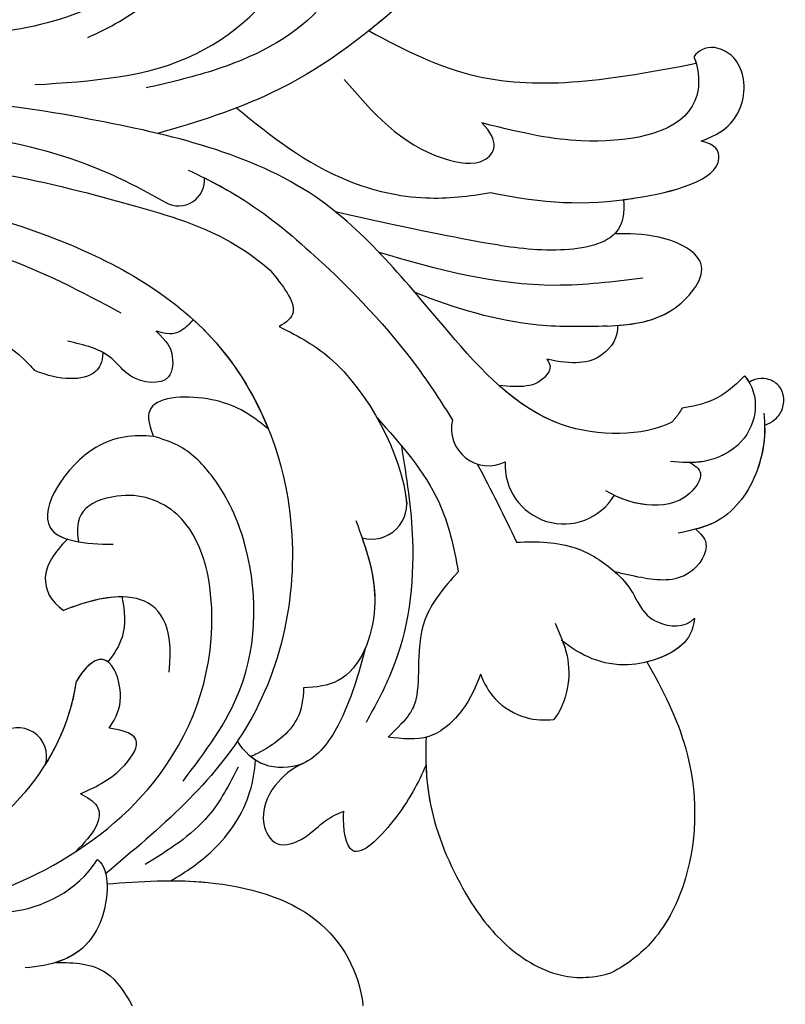
# Model space of a CAD drawing. Units: millimetres. Extents: x 16062 to 22362, y 13298 to 16268.
# Drawn here: x 21968 to 21973, y 15100 to 15106 of the extents above; entities that cross this region are included whole.
import ezdxf

# ---------------------------------------------------------------- set-up
doc = ezdxf.new("R2010")
doc.units = ezdxf.units.MM
doc.layers.add('H-08.木作(細線)', color=8, linetype='Continuous')

# ---------------------------------------------------------------- blocks, each defined once
blk = doc.blocks.new('SE-21009-1.6-d')
at = {"layer": 'H-08.木作(細線)'}
for centre, radius, start, end in [((1758.81, 1865.228), 3.404, 266.6538, 59.2373), ((1758.81, 1865.228), 3.404, 266.6538, 59.2373), ((1756.676, 1860.869), 2.161, 256.9953, 26.4064), ((1756.676, 1860.869), 2.161, 256.9953, 26.4064), ((1761.044, 1854.062), 2.054, 344.6135, 104.4035), ((1761.044, 1854.062), 2.054, 344.6135, 104.4035), ((1742.229, 1842.863), 1.502, 330.4289, 94.754), ((1742.229, 1842.863), 1.502, 330.4289, 94.754), ((1775.713, 1833.536), 1.662, 72.9226, 221.3771), ((1775.713, 1833.536), 1.662, 72.9226, 221.3771), ((1775.713, 1833.536), 1.662, 72.9226, 221.3771)]:
    blk.add_arc(centre, radius, start, end, dxfattribs=at)
for points, knots in [([(1756.483, 1876.889), (1756.468, 1876.926), (1756.453, 1876.963), (1756.438, 1876.999), (1756.431, 1877.013), (1756.425, 1877.028), (1756.418, 1877.042), (1756.368, 1877.152), (1756.31, 1877.257), (1756.244, 1877.353), (1756.1, 1877.561), (1755.51, 1878.104), (1754.238, 1878.04), (1753.727, 1877.043), (1753.747, 1876.556), (1753.826, 1876.321), (1753.854, 1876.239), (1753.891, 1876.156), (1753.935, 1876.071), (1753.949, 1876.044), (1753.964, 1876.017), (1753.98, 1875.989)], [-0.196785, -0.196785, -0.196785, -0.196785, -0.128405, -0.128405, -0.128405, -0.10082, -0.10082, -0.10082, 0.111466, 0.111466, 0.111466, 0.568651, 1.5629, 2.081474, 2.526927, 2.526927, 2.526927, 2.68292, 2.68292, 2.68292, 2.733217, 2.733217, 2.733217, 2.733217]), ([(1756.483, 1876.889), (1756.468, 1876.926), (1756.453, 1876.963), (1756.438, 1876.999), (1756.431, 1877.013), (1756.425, 1877.028), (1756.418, 1877.042), (1756.368, 1877.152), (1756.31, 1877.257), (1756.244, 1877.353), (1756.1, 1877.561), (1755.51, 1878.104), (1754.238, 1878.04), (1753.727, 1877.043), (1753.747, 1876.556), (1753.826, 1876.321), (1753.854, 1876.239), (1753.891, 1876.156), (1753.935, 1876.071), (1753.949, 1876.044), (1753.964, 1876.017), (1753.98, 1875.989)], [-0.196785, -0.196785, -0.196785, -0.196785, -0.128405, -0.128405, -0.128405, -0.10082, -0.10082, -0.10082, 0.111466, 0.111466, 0.111466, 0.568651, 1.5629, 2.081474, 2.526927, 2.526927, 2.526927, 2.68292, 2.68292, 2.68292, 2.733217, 2.733217, 2.733217, 2.733217]), ([(1756.483, 1876.889), (1756.468, 1876.926), (1756.453, 1876.963), (1756.438, 1876.999), (1756.431, 1877.013), (1756.425, 1877.028), (1756.418, 1877.042), (1756.368, 1877.152), (1756.31, 1877.257), (1756.244, 1877.353), (1756.1, 1877.561), (1755.51, 1878.104), (1754.238, 1878.04), (1753.727, 1877.043), (1753.747, 1876.556), (1753.826, 1876.321), (1753.854, 1876.239), (1753.891, 1876.156), (1753.935, 1876.071), (1753.949, 1876.044), (1753.964, 1876.017), (1753.98, 1875.989)], [-0.196785, -0.196785, -0.196785, -0.196785, -0.128405, -0.128405, -0.128405, -0.10082, -0.10082, -0.10082, 0.111466, 0.111466, 0.111466, 0.568651, 1.5629, 2.081474, 2.526927, 2.526927, 2.526927, 2.68292, 2.68292, 2.68292, 2.733217, 2.733217, 2.733217, 2.733217]), ([(1753.606, 1875.718), (1754.728, 1876.685), (1757.358, 1876.36), (1758.575, 1873.874), (1758.645, 1872.807), (1758.645, 1872.535)], [1.352245, 1.352245, 1.352245, 1.352245, 3.887952, 5.370919, 5.880373, 5.880373, 5.880373, 5.880373]), ([(1753.606, 1875.718), (1754.728, 1876.685), (1757.358, 1876.36), (1758.764, 1873.488), (1758.636, 1872.059), (1758.579, 1871.417)], [1.352245, 1.352245, 1.352245, 1.352245, 3.887952, 5.370919, 6.581751, 6.581751, 6.581751, 6.581751]), ([(1755.782, 1876.844), (1756.994, 1876.972), (1759.463, 1876.636), (1762.154, 1874.681), (1762.579, 1872.691), (1762.754, 1871.876)], [0.468898, 0.468898, 0.468898, 0.468898, 2.267777, 4.477996, 6.009814, 6.009814, 6.009814, 6.009814]), ([(1756.483, 1876.889), (1757.326, 1876.922), (1759.595, 1876.54), (1761.842, 1874.907), (1762.392, 1873.355), (1762.517, 1872.893)], [0.739974, 0.739974, 0.739974, 0.739974, 2.267777, 4.477996, 5.367203, 5.367203, 5.367203, 5.367203]), ([(1756.483, 1876.889), (1757.326, 1876.922), (1759.595, 1876.54), (1761.842, 1874.907), (1762.392, 1873.355), (1762.517, 1872.893)], [0.739974, 0.739974, 0.739974, 0.739974, 2.267777, 4.477996, 5.367203, 5.367203, 5.367203, 5.367203]), ([(1739.98, 1873.213), (1739.592, 1874.154), (1738.69, 1875.469), (1736.757, 1875.942), (1734.881, 1875.136), (1734.21, 1873.504), (1735.03, 1872.725), (1735.125, 1872.8)], [0.602539, 0.602539, 0.602539, 0.602539, 1.543576, 3.528583, 4.3051, 5.432876, 6.501957, 6.501957, 6.501957, 6.501957]), ([(1739.98, 1873.213), (1739.592, 1874.154), (1738.69, 1875.469), (1736.757, 1875.942), (1734.881, 1875.136), (1734.21, 1873.504), (1735.03, 1872.725), (1735.125, 1872.8)], [0.602539, 0.602539, 0.602539, 0.602539, 1.543576, 3.528583, 4.3051, 5.432876, 6.501957, 6.501957, 6.501957, 6.501957]), ([(1739.98, 1873.213), (1739.592, 1874.154), (1738.69, 1875.469), (1736.757, 1875.942), (1734.881, 1875.136), (1734.21, 1873.504), (1735.03, 1872.725), (1735.125, 1872.8)], [0.602539, 0.602539, 0.602539, 0.602539, 1.543576, 3.528583, 4.3051, 5.432876, 6.501957, 6.501957, 6.501957, 6.501957]), ([(1753.606, 1875.718), (1753.678, 1875.78), (1753.754, 1875.838), (1753.935, 1875.959), (1753.949, 1875.969), (1753.964, 1875.979), (1753.98, 1875.989)], [1.3522455, 1.3522455, 1.3522455, 1.3522455, 1.5168909, 1.5168909, 1.5168909, 1.5299263, 1.5299263, 1.5299263, 1.5299263]), ([(1753.606, 1875.718), (1754.291, 1875.069), (1755.143, 1873.973), (1755.392, 1872.649), (1755.479, 1872.105)], [0, 0, 0, 0, 1.288242, 2.550098, 2.550098, 2.550098, 2.550098]), ([(1753.606, 1875.718), (1754.291, 1875.069), (1755.143, 1873.973), (1755.392, 1872.649), (1755.479, 1872.105)], [0, 0, 0, 0, 1.288242, 2.550098, 2.550098, 2.550098, 2.550098]), ([(1753.606, 1875.718), (1754.291, 1875.069), (1755.143, 1873.973), (1755.392, 1872.649), (1755.479, 1872.105)], [0, 0, 0, 0, 1.288242, 2.550098, 2.550098, 2.550098, 2.550098]), ([(1742.951, 1860.973), (1743.593, 1864.088), (1743.845, 1868.014), (1742.066, 1874.933), (1740.125, 1874.056), (1739.98, 1873.213)], [0.840675, 0.840675, 0.840675, 0.840675, 5.390649, 8.690247, 9.687338, 9.687338, 9.687338, 9.687338]), ([(1742.951, 1860.973), (1743.593, 1864.088), (1743.845, 1868.014), (1742.066, 1874.933), (1740.125, 1874.056), (1739.98, 1873.213)], [0.840675, 0.840675, 0.840675, 0.840675, 5.390649, 8.690247, 9.687338, 9.687338, 9.687338, 9.687338]), ([(1743.367, 1868.699), (1743.338, 1868.923), (1743, 1871.299), (1742.066, 1874.933), (1740.125, 1874.056), (1739.98, 1873.213)], [5.04077, 5.04077, 5.04077, 5.04077, 5.390649, 8.690247, 9.687338, 9.687338, 9.687338, 9.687338]), ([(1750.679, 1868.339), (1750.592, 1869.395), (1750.318, 1871.489), (1746.985, 1874.265), (1745.341, 1870.929), (1745.344, 1868.961), (1745.356, 1868.179)], [0.844078, 0.844078, 0.844078, 0.844078, 2.853116, 4.700504, 6.551232, 8.029405, 8.029405, 8.029405, 8.029405]), ([(1750.724, 1867.756), (1750.626, 1868.988), (1750.536, 1871.308), (1746.985, 1874.265), (1745.341, 1870.929), (1745.344, 1868.961), (1745.356, 1868.179)], [0.471818, 0.471818, 0.471818, 0.471818, 2.853116, 4.700504, 6.551232, 8.029405, 8.029405, 8.029405, 8.029405]), ([(1750.679, 1868.339), (1750.592, 1869.395), (1750.318, 1871.489), (1746.985, 1874.265), (1745.341, 1870.929), (1745.344, 1868.961), (1745.356, 1868.179)], [0.844078, 0.844078, 0.844078, 0.844078, 2.853116, 4.700504, 6.551232, 8.029405, 8.029405, 8.029405, 8.029405]), ([(1762.517, 1872.893), (1762.763, 1873.182), (1763.51, 1873.864), (1765.692, 1872.404), (1765.45, 1870.114), (1765.117, 1868.693), (1764.992, 1868.19)], [0.279878, 0.279878, 0.279878, 0.279878, 0.931426, 2.155511, 3.913588, 4.895897, 4.895897, 4.895897, 4.895897]), ([(1762.517, 1872.893), (1762.763, 1873.182), (1763.51, 1873.864), (1765.692, 1872.404), (1765.45, 1870.114), (1765.117, 1868.693), (1764.992, 1868.19)], [0.279878, 0.279878, 0.279878, 0.279878, 0.931426, 2.155511, 3.913588, 4.895897, 4.895897, 4.895897, 4.895897]), ([(1762.517, 1872.893), (1762.763, 1873.182), (1763.51, 1873.864), (1765.692, 1872.404), (1765.45, 1870.114), (1765.117, 1868.693), (1764.992, 1868.19)], [0.279878, 0.279878, 0.279878, 0.279878, 0.931426, 2.155511, 3.913588, 4.895897, 4.895897, 4.895897, 4.895897]), ([(1733.55, 1853.92), (1734.705, 1855.954), (1737.4, 1861.594), (1736.419, 1867.947), (1735.445, 1872.909)], [2.205318, 2.205318, 2.205318, 2.205318, 6.500892, 13.931771, 13.931771, 13.931771, 13.931771]), ([(1733.55, 1853.92), (1734.705, 1855.954), (1737.4, 1861.594), (1736.419, 1867.947), (1735.445, 1872.909)], [2.205318, 2.205318, 2.205318, 2.205318, 6.500892, 13.931771, 13.931771, 13.931771, 13.931771]), ([(1733.55, 1853.92), (1734.705, 1855.954), (1737.4, 1861.594), (1736.419, 1867.947), (1735.445, 1872.909)], [2.205318, 2.205318, 2.205318, 2.205318, 6.500892, 13.931771, 13.931771, 13.931771, 13.931771]), ([(1735.125, 1872.8), (1736.116, 1873.185), (1739.472, 1873.028), (1740.324, 1866.803), (1739.576, 1863.109), (1738.914, 1860.464)], [0.718485, 0.718485, 0.718485, 0.718485, 2.586691, 6.71329, 9.441157, 9.441157, 9.441157, 9.441157]), ([(1735.125, 1872.8), (1736.116, 1873.185), (1739.472, 1873.028), (1740.324, 1866.803), (1739.576, 1863.109), (1738.914, 1860.464)], [0.718485, 0.718485, 0.718485, 0.718485, 2.586691, 6.71329, 9.441157, 9.441157, 9.441157, 9.441157]), ([(1758.645, 1872.535), (1758.812, 1872.864), (1759.27, 1873.45), (1761.031, 1872.297), (1761.268, 1870.173), (1760.85, 1868.769), (1760.551, 1868.152)], [0.416525, 0.416525, 0.416525, 0.416525, 1.033015, 1.875318, 3.503391, 4.794751, 4.794751, 4.794751, 4.794751]), ([(1758.645, 1872.535), (1758.812, 1872.864), (1759.27, 1873.45), (1761.031, 1872.297), (1761.289, 1869.979), (1760.743, 1868.442), (1760.288, 1867.661)], [0.416525, 0.416525, 0.416525, 0.416525, 1.033015, 1.875318, 3.503391, 5.137782, 5.137782, 5.137782, 5.137782]), ([(1766.804, 1869.556), (1767.393, 1869.872), (1768.104, 1870.615), (1768.298, 1872.254), (1767.688, 1872.827)], [0, 0, 0, 0, 1.109889, 2.471023, 2.471023, 2.471023, 2.471023]), ([(1766.804, 1869.556), (1767.393, 1869.872), (1768.104, 1870.615), (1768.298, 1872.254), (1767.688, 1872.827)], [0, 0, 0, 0, 1.109889, 2.471023, 2.471023, 2.471023, 2.471023]), ([(1766.804, 1869.556), (1767.393, 1869.872), (1768.104, 1870.615), (1768.298, 1872.254), (1767.688, 1872.827)], [0, 0, 0, 0, 1.109889, 2.471023, 2.471023, 2.471023, 2.471023]), ([(1767.688, 1872.827), (1768.434, 1872.725), (1769.59, 1872.137), (1770.934, 1868.536), (1769.87, 1866.172), (1768.96, 1865.083)], [0.260872, 0.260872, 0.260872, 0.260872, 1.535147, 3.646105, 6.320908, 6.320908, 6.320908, 6.320908]), ([(1767.688, 1872.827), (1768.434, 1872.725), (1769.59, 1872.137), (1770.934, 1868.536), (1769.87, 1866.172), (1768.96, 1865.083)], [0.260872, 0.260872, 0.260872, 0.260872, 1.535147, 3.646105, 6.320908, 6.320908, 6.320908, 6.320908]), ([(1767.688, 1872.827), (1768.434, 1872.725), (1769.365, 1872.251), (1770.033, 1870.854), (1770.231, 1870.058)], [0.260872, 0.260872, 0.260872, 0.260872, 1.535147, 2.987775, 2.987775, 2.987775, 2.987775]), ([(1770.231, 1870.058), (1771.852, 1870.978), (1775.742, 1872.954), (1781.802, 1873.039), (1786.395, 1870.795), (1787.843, 1868.872), (1788.285, 1868.012)], [1.070388, 1.070388, 1.070388, 1.070388, 4.533531, 9.232231, 11.804355, 13.757915, 13.757915, 13.757915, 13.757915]), ([(1770.231, 1870.058), (1771.852, 1870.978), (1775.742, 1872.954), (1781.802, 1873.039), (1786.395, 1870.795), (1787.843, 1868.872), (1788.285, 1868.012)], [1.070388, 1.070388, 1.070388, 1.070388, 4.533531, 9.232231, 11.804355, 13.757915, 13.757915, 13.757915, 13.757915]), ([(1770.231, 1870.058), (1771.852, 1870.978), (1775.742, 1872.954), (1781.802, 1873.039), (1786.395, 1870.795), (1787.843, 1868.872), (1788.285, 1868.012)], [1.070388, 1.070388, 1.070388, 1.070388, 4.533531, 9.232231, 11.804355, 13.757915, 13.757915, 13.757915, 13.757915]), ([(1756.301, 1871.509), (1757.136, 1869.811), (1757.247, 1864.019), (1750.427, 1857.845), (1741.539, 1850.865), (1738.902, 1839.434), (1736.613, 1825.425), (1740.486, 1816.378), (1743.191, 1810.058)], [4.348483, 4.348483, 4.348483, 4.348483, 8.576196, 13.871292, 20.784113, 29.399753, 34.771891, 47.222202, 47.222202, 47.222202, 47.222202]), ([(1756.301, 1871.509), (1757.136, 1869.811), (1757.247, 1864.019), (1750.427, 1857.845), (1741.539, 1850.865), (1738.902, 1839.434), (1736.613, 1825.425), (1740.486, 1816.378), (1743.191, 1810.058)], [4.348483, 4.348483, 4.348483, 4.348483, 8.576196, 13.871292, 20.784113, 29.399753, 34.771891, 47.222202, 47.222202, 47.222202, 47.222202]), ([(1756.301, 1871.509), (1757.136, 1869.811), (1757.217, 1865.594), (1755.144, 1862.551), (1754.171, 1861.464)], [4.348483, 4.348483, 4.348483, 4.348483, 8.576196, 11.281645, 11.281645, 11.281645, 11.281645]), ([(1747.933, 1869.818), (1748.142, 1868.117), (1748.778, 1862.941), (1747.461, 1857.886), (1746.431, 1854.501)], [0, 0, 0, 0, 3.191416, 9.71189, 9.71189, 9.71189, 9.71189]), ([(1763.272, 1862.489), (1763.221, 1863.689), (1763.264, 1865.75), (1764.689, 1867.979), (1765.922, 1869.12), (1766.612, 1869.42), (1766.804, 1869.556)], [0.593165, 0.593165, 0.593165, 0.593165, 2.782776, 4.420166, 5.396304, 5.857424, 5.857424, 5.857424, 5.857424]), ([(1763.272, 1862.489), (1763.221, 1863.689), (1763.264, 1865.75), (1764.689, 1867.979), (1765.922, 1869.12), (1766.612, 1869.42), (1766.804, 1869.556)], [0.593165, 0.593165, 0.593165, 0.593165, 2.782776, 4.420166, 5.396304, 5.857424, 5.857424, 5.857424, 5.857424]), ([(1764.992, 1868.19), (1765.346, 1868.587), (1765.922, 1869.12), (1766.612, 1869.42), (1766.804, 1869.556)], [4.420166, 4.420166, 4.420166, 4.420166, 5.396304, 5.857424, 5.857424, 5.857424, 5.857424]), ([(1743.367, 1868.699), (1744.101, 1868.78), (1744.841, 1868.657), (1745.337, 1868.198), (1745.356, 1868.179)], [0.910308, 0.910308, 0.910308, 0.910308, 2.295976, 2.352164, 2.352164, 2.352164, 2.352164]), ([(1743.368, 1868.699), (1744.101, 1868.78), (1744.841, 1868.657), (1745.337, 1868.198), (1745.356, 1868.179)], [0.910308, 0.910308, 0.910308, 0.910308, 2.295976, 2.352164, 2.352164, 2.352164, 2.352164]), ([(1743.368, 1868.699), (1744.101, 1868.78), (1745.937, 1868.476), (1746.506, 1864.438), (1745.797, 1859.945), (1745.002, 1856.053), (1744.074, 1851.972)], [0.910308, 0.910308, 0.910308, 0.910308, 2.295976, 4.488937, 6.980959, 10.832411, 10.832411, 10.832411, 10.832411]), ([(1750.669, 1868.337), (1751.354, 1868.418), (1752.927, 1867.34), (1752.957, 1865.751), (1752.645, 1864.253)], [0.719343, 0.719343, 0.719343, 0.719343, 1.913269, 3.677516, 3.677516, 3.677516, 3.677516]), ([(1750.669, 1868.337), (1751.354, 1868.418), (1752.927, 1867.34), (1752.957, 1865.751), (1752.645, 1864.253)], [0.719343, 0.719343, 0.719343, 0.719343, 1.913269, 3.677516, 3.677516, 3.677516, 3.677516]), ([(1750.669, 1868.337), (1751.354, 1868.418), (1752.927, 1867.34), (1752.957, 1865.751), (1752.645, 1864.253)], [0.719343, 0.719343, 0.719343, 0.719343, 1.913269, 3.677516, 3.677516, 3.677516, 3.677516]), ([(1727.06, 1867.719), (1726.916, 1867.429), (1724.2, 1863.812), (1731.939, 1856.351), (1737.19, 1849.195), (1738.865, 1843.954), (1739.523, 1841.659)], [1.872297, 1.872297, 1.872297, 1.872297, 3.179784, 10.3635, 16.221038, 20.625856, 20.625856, 20.625856, 20.625856]), ([(1727.06, 1867.719), (1726.916, 1867.429), (1724.2, 1863.812), (1731.939, 1856.351), (1737.19, 1849.195), (1738.865, 1843.954), (1739.523, 1841.659)], [1.872297, 1.872297, 1.872297, 1.872297, 3.179784, 10.3635, 16.221038, 20.625856, 20.625856, 20.625856, 20.625856]), ([(1727.06, 1867.719), (1726.916, 1867.429), (1724.2, 1863.812), (1729.652, 1858.556), (1732.983, 1854.632), (1733.55, 1853.92)], [1.872297, 1.872297, 1.872297, 1.872297, 3.179784, 10.3635, 11.979918, 11.979918, 11.979918, 11.979918]), ([(1750.724, 1867.756), (1750.752, 1866.414), (1750.83, 1862.577), (1749.687, 1858.937), (1748.772, 1856.597)], [0, 0, 0, 0, 2.501256, 7.152924, 7.152924, 7.152924, 7.152924]), ([(1774.609, 1857.231), (1776.066, 1857.184), (1778.978, 1857.315), (1783.253, 1859.08), (1786.741, 1861.596), (1788.718, 1864.764), (1788.599, 1867.002), (1788.285, 1868.012)], [0.741627, 0.741627, 0.741627, 0.741627, 3.138698, 6.503686, 8.715519, 11.15422, 13.007462, 13.007462, 13.007462, 13.007462]), ([(1774.609, 1857.231), (1776.066, 1857.184), (1778.978, 1857.315), (1783.253, 1859.08), (1786.741, 1861.596), (1788.718, 1864.764), (1788.599, 1867.002), (1788.285, 1868.012)], [0.741627, 0.741627, 0.741627, 0.741627, 3.138698, 6.503686, 8.715519, 11.15422, 13.007462, 13.007462, 13.007462, 13.007462]), ([(1776.214, 1857.228), (1777.013, 1857.257), (1779.478, 1857.521), (1783.253, 1859.08), (1786.741, 1861.596), (1788.718, 1864.764), (1788.599, 1867.002), (1788.285, 1868.012)], [1.67388, 1.67388, 1.67388, 1.67388, 3.138698, 6.503686, 8.715519, 11.15422, 13.007462, 13.007462, 13.007462, 13.007462]), ([(1767.984, 1864.719), (1768.612, 1864.981), (1770.265, 1865.801), (1772.573, 1865.444), (1773.581, 1864.648)], [0.67455, 0.67455, 0.67455, 0.67455, 1.957371, 4.279572, 4.279572, 4.279572, 4.279572]), ([(1769.019, 1865.155), (1769.294, 1865.26), (1770.724, 1865.73), (1772.573, 1865.444), (1773.581, 1864.648)], [1.390458, 1.390458, 1.390458, 1.390458, 1.957371, 4.279572, 4.279572, 4.279572, 4.279572]), ([(1770.949, 1860.386), (1771.477, 1860.596), (1772.571, 1861.198), (1773.582, 1862.878), (1773.629, 1864.104), (1773.581, 1864.648)], [1.098109, 1.098109, 1.098109, 1.098109, 2.155502, 3.468545, 4.490261, 4.490261, 4.490261, 4.490261]), ([(1770.949, 1860.386), (1771.477, 1860.596), (1772.571, 1861.198), (1773.582, 1862.878), (1773.629, 1864.104), (1773.581, 1864.648)], [1.098109, 1.098109, 1.098109, 1.098109, 2.155502, 3.468545, 4.490261, 4.490261, 4.490261, 4.490261]), ([(1752.645, 1864.253), (1753.053, 1864.554), (1754.37, 1863.876), (1754.271, 1862.653), (1754.171, 1861.464)], [1.027628, 1.027628, 1.027628, 1.027628, 1.547726, 3.537649, 3.537649, 3.537649, 3.537649]), ([(1752.645, 1864.253), (1753.053, 1864.554), (1754.37, 1863.876), (1754.271, 1862.653), (1754.171, 1861.464)], [1.027628, 1.027628, 1.027628, 1.027628, 1.547726, 3.537649, 3.537649, 3.537649, 3.537649]), ([(1752.645, 1864.253), (1753.053, 1864.554), (1754.37, 1863.876), (1754.271, 1862.653), (1754.171, 1861.464)], [1.027628, 1.027628, 1.027628, 1.027628, 1.547726, 3.537649, 3.537649, 3.537649, 3.537649]), ([(1736.386, 1852.479), (1738.274, 1854.102), (1740.758, 1856.237), (1741.547, 1860.838), (1739.972, 1861.571), (1738.914, 1860.464)], [0, 0, 0, 0, 4.627136, 6.08741, 7.475272, 7.475272, 7.475272, 7.475272]), ([(1736.386, 1852.479), (1738.274, 1854.102), (1740.758, 1856.237), (1741.547, 1860.838), (1739.972, 1861.571), (1738.914, 1860.464)], [0, 0, 0, 0, 4.627136, 6.08741, 7.475272, 7.475272, 7.475272, 7.475272]), ([(1738.035, 1846.228), (1739.698, 1848.242), (1742.248, 1851.533), (1743.489, 1856.942), (1743.175, 1859.728), (1742.951, 1860.973)], [0.63947, 0.63947, 0.63947, 0.63947, 5.465431, 8.374817, 10.734032, 10.734032, 10.734032, 10.734032]), ([(1738.035, 1846.228), (1739.698, 1848.242), (1742.248, 1851.533), (1743.489, 1856.942), (1743.175, 1859.728), (1742.951, 1860.973)], [0.63947, 0.63947, 0.63947, 0.63947, 5.465431, 8.374817, 10.734032, 10.734032, 10.734032, 10.734032]), ([(1770.949, 1860.386), (1771.67, 1860.131), (1773.124, 1859.459), (1774.9, 1857.528), (1774.699, 1855.85), (1774.602, 1855.04)], [1.21805, 1.21805, 1.21805, 1.21805, 2.650584, 4.218245, 5.685491, 5.685491, 5.685491, 5.685491]), ([(1770.949, 1860.386), (1771.67, 1860.131), (1773.124, 1859.459), (1774.9, 1857.528), (1774.699, 1855.85), (1774.602, 1855.04)], [1.21805, 1.21805, 1.21805, 1.21805, 2.650584, 4.218245, 5.685491, 5.685491, 5.685491, 5.685491]), ([(1756.045, 1854.389), (1757.592, 1855.762), (1760.224, 1858.097), (1763.58, 1858.859), (1765, 1859.093)], [0, 0, 0, 0, 3.786814, 6.4409, 6.4409, 6.4409, 6.4409]), ([(1756.045, 1854.389), (1757.592, 1855.762), (1760.224, 1858.097), (1763.58, 1858.859), (1765, 1859.093)], [0, 0, 0, 0, 3.786814, 6.4409, 6.4409, 6.4409, 6.4409]), ([(1765, 1859.093), (1765.878, 1858.284), (1768.166, 1856.383), (1772.05, 1857.083), (1773.453, 1856.233), (1774.602, 1855.04)], [0.491353, 0.491353, 0.491353, 0.491353, 2.659797, 5.990198, 7.588078, 7.588078, 7.588078, 7.588078]), ([(1765, 1859.093), (1765.878, 1858.284), (1768.166, 1856.383), (1772.05, 1857.083), (1773.453, 1856.233), (1774.602, 1855.04)], [0.491353, 0.491353, 0.491353, 0.491353, 2.659797, 5.990198, 7.588078, 7.588078, 7.588078, 7.588078]), ([(1741.651, 1843.425), (1742.128, 1844.432), (1743.468, 1847.082), (1747.283, 1851.673), (1751.686, 1855.86), (1755.157, 1858.14), (1756.189, 1858.764)], [0.904335, 0.904335, 0.904335, 0.904335, 2.988376, 6.469526, 12.021543, 14.288426, 14.288426, 14.288426, 14.288426]), ([(1742.105, 1844.359), (1742.448, 1845.044), (1743.69, 1847.349), (1747.283, 1851.673), (1751.686, 1855.86), (1755.157, 1858.14), (1756.189, 1858.764)], [1.552615, 1.552615, 1.552615, 1.552615, 2.988376, 6.469526, 12.021543, 14.288426, 14.288426, 14.288426, 14.288426]), ([(1776.214, 1857.228), (1777.225, 1856.794), (1779.097, 1855.848), (1782.315, 1852.744), (1779.86, 1852.391), (1778.961, 1852.453), (1778.911, 1852.457)], [0.650373, 0.650373, 0.650373, 0.650373, 2.950248, 4.753729, 6.125224, 6.20743, 6.20743, 6.20743, 6.20743]), ([(1776.214, 1857.228), (1777.225, 1856.794), (1779.097, 1855.848), (1782.315, 1852.744), (1779.86, 1852.391), (1778.961, 1852.453), (1778.911, 1852.457)], [0.650373, 0.650373, 0.650373, 0.650373, 2.950248, 4.753729, 6.125224, 6.20743, 6.20743, 6.20743, 6.20743]), ([(1776.214, 1857.228), (1777.225, 1856.794), (1779.097, 1855.848), (1782.315, 1852.744), (1779.86, 1852.391), (1778.961, 1852.453), (1778.911, 1852.457)], [0.650373, 0.650373, 0.650373, 0.650373, 2.950248, 4.753729, 6.125224, 6.20743, 6.20743, 6.20743, 6.20743]), ([(1750.741, 1848.693), (1751.359, 1849.932), (1753.164, 1853.156), (1758.16, 1855.844), (1761.044, 1856.116)], [0.715534, 0.715534, 0.715534, 0.715534, 3.285625, 10.33274, 10.33274, 10.33274, 10.33274]), ([(1750.741, 1848.693), (1751.359, 1849.932), (1753.164, 1853.156), (1758.16, 1855.844), (1761.044, 1856.116)], [0.715534, 0.715534, 0.715534, 0.715534, 3.285625, 10.33274, 10.33274, 10.33274, 10.33274]), ([(1762.009, 1853.148), (1763.629, 1853.748), (1766.723, 1854.895), (1771.433, 1853.147), (1771.701, 1850.84), (1771.745, 1850.117)], [0, 0, 0, 0, 3.248976, 6.201003, 7.494106, 7.494106, 7.494106, 7.494106]), ([(1763.025, 1853.517), (1764.315, 1853.968), (1767.148, 1854.737), (1771.433, 1853.147), (1771.701, 1850.84), (1771.745, 1850.117)], [0.677498, 0.677498, 0.677498, 0.677498, 3.248976, 6.201003, 7.494106, 7.494106, 7.494106, 7.494106]), ([(1769.399, 1853.715), (1770.922, 1853.305), (1773.422, 1852.631), (1776.409, 1850.527), (1776.462, 1847.679), (1775.457, 1846.689), (1774.838, 1846.275)], [0, 0, 0, 0, 2.987956, 4.904601, 6.274141, 7.62736, 7.62736, 7.62736, 7.62736]), ([(1783.133, 1838.704), (1782.97, 1840.641), (1782.714, 1844.787), (1784.494, 1851.327), (1788.267, 1853.353), (1790.16, 1853.565), (1790.18, 1853.567), (1790.2, 1853.569), (1790.22, 1853.571)], [0.548676, 0.548676, 0.548676, 0.548676, 4.219851, 8.378186, 12.166095, 12.166095, 12.166095, 12.206104, 12.206104, 12.206104, 12.206104]), ([(1783.133, 1838.704), (1782.97, 1840.641), (1782.714, 1844.787), (1784.494, 1851.327), (1788.267, 1853.353), (1790.16, 1853.565), (1790.18, 1853.567), (1790.2, 1853.569), (1790.22, 1853.571)], [0.548676, 0.548676, 0.548676, 0.548676, 4.219851, 8.378186, 12.166095, 12.166095, 12.166095, 12.206104, 12.206104, 12.206104, 12.206104]), ([(1782.946, 1842.401), (1782.946, 1843.123), (1783.07, 1846.094), (1784.494, 1851.327), (1788.267, 1853.353), (1790.16, 1853.565), (1790.18, 1853.567), (1790.2, 1853.569), (1790.22, 1853.571)], [2.871274, 2.871274, 2.871274, 2.871274, 4.219851, 8.378186, 12.166095, 12.166095, 12.166095, 12.206104, 12.206104, 12.206104, 12.206104]), ([(1736.687, 1834.516), (1736.483, 1837.794), (1736.096, 1844.008), (1728.44, 1851.544), (1720.044, 1852.763), (1714.253, 1851.973), (1712.87, 1851.273)], [0, 0, 0, 0, 5.975549, 11.325301, 18.525977, 21.503617, 21.503617, 21.503617, 21.503617]), ([(1776.127, 1850.086), (1776.448, 1849.437), (1777.336, 1848.275), (1779.306, 1847.467), (1781.177, 1848.473), (1780.54, 1850.263), (1779.442, 1851.27), (1779.046, 1852.08), (1778.911, 1852.457)], [0, 0, 0, 0, 1.337141, 2.861968, 3.76639, 4.819138, 5.81085, 6.575758, 6.575758, 6.575758, 6.575758]), ([(1776.127, 1850.086), (1776.448, 1849.437), (1777.336, 1848.275), (1779.306, 1847.467), (1781.177, 1848.473), (1780.54, 1850.263), (1779.442, 1851.27), (1779.046, 1852.08), (1778.911, 1852.457)], [0, 0, 0, 0, 1.337141, 2.861968, 3.76639, 4.819138, 5.81085, 6.575758, 6.575758, 6.575758, 6.575758]), ([(1776.127, 1850.086), (1776.448, 1849.437), (1777.336, 1848.275), (1779.306, 1847.467), (1781.177, 1848.473), (1780.54, 1850.263), (1779.442, 1851.27), (1779.046, 1852.08), (1778.911, 1852.457)], [0, 0, 0, 0, 1.337141, 2.861968, 3.76639, 4.819138, 5.81085, 6.575758, 6.575758, 6.575758, 6.575758]), ([(1771.745, 1850.117), (1772.381, 1850.094), (1774.002, 1849.87), (1775.156, 1848.251), (1775.677, 1847.184), (1775.737, 1847.054)], [0.59659, 0.59659, 0.59659, 0.59659, 1.750159, 3.668422, 3.9332, 3.9332, 3.9332, 3.9332]), ([(1771.745, 1850.117), (1772.381, 1850.094), (1774.002, 1849.87), (1775.156, 1848.251), (1775.677, 1847.184), (1775.737, 1847.054)], [0.59659, 0.59659, 0.59659, 0.59659, 1.750159, 3.668422, 3.9332, 3.9332, 3.9332, 3.9332]), ([(1776.127, 1850.086), (1776.135, 1850.068), (1776.431, 1849.373), (1776.453, 1848.141), (1775.934, 1847.289), (1775.737, 1847.054)], [4.868196, 4.868196, 4.868196, 4.868196, 4.904601, 6.274141, 6.874321, 6.874321, 6.874321, 6.874321]), ([(1776.127, 1850.086), (1776.135, 1850.068), (1776.431, 1849.373), (1776.451, 1848.283), (1776.048, 1847.494), (1775.946, 1847.337)], [4.868196, 4.868196, 4.868196, 4.868196, 4.904601, 6.274141, 6.643368, 6.643368, 6.643368, 6.643368]), ([(1747.469, 1848.173), (1748.363, 1848.903), (1749.73, 1850.018), (1750.51, 1849.132), (1750.741, 1848.693)], [0, 0, 0, 0, 1.733351, 2.647633, 2.647633, 2.647633, 2.647633]), ([(1747.469, 1848.173), (1748.363, 1848.903), (1749.73, 1850.018), (1750.51, 1849.132), (1750.741, 1848.693)], [0, 0, 0, 0, 1.733351, 2.647633, 2.647633, 2.647633, 2.647633]), ([(1748.465, 1804.068), (1744.804, 1810.474), (1739.293, 1822.197), (1742.698, 1836.999), (1745.143, 1845.184), (1746.942, 1847.567), (1747.469, 1848.173)], [0, 0, 0, 0, 13.454684, 23.45427, 27.627731, 29.150028, 29.150028, 29.150028, 29.150028]), ([(1750.334, 1843.705), (1750.762, 1844.175), (1752.597, 1845.982), (1754.867, 1847.341), (1756.714, 1848.08)], [29.582374, 29.582374, 29.582374, 29.582374, 30.784443, 34.449789, 34.449789, 34.449789, 34.449789]), ([(1756.714, 1848.08), (1755.754, 1846.975), (1754.685, 1844.983), (1754.789, 1840.976), (1756.282, 1841.07), (1757.124, 1841.405)], [0.913923, 0.913923, 0.913923, 0.913923, 2.894032, 5.089401, 6.050433, 6.050433, 6.050433, 6.050433]), ([(1756.714, 1848.08), (1755.754, 1846.975), (1754.685, 1844.983), (1754.789, 1840.976), (1756.282, 1841.07), (1757.124, 1841.405)], [0.913923, 0.913923, 0.913923, 0.913923, 2.894032, 5.089401, 6.050433, 6.050433, 6.050433, 6.050433]), ([(1756.714, 1848.08), (1755.754, 1846.975), (1754.685, 1844.983), (1754.789, 1840.976), (1756.282, 1841.07), (1757.124, 1841.405)], [0.913923, 0.913923, 0.913923, 0.913923, 2.894032, 5.089401, 6.050433, 6.050433, 6.050433, 6.050433]), ([(1782.946, 1842.401), (1782.442, 1843.282), (1781.128, 1845.231), (1778.499, 1846.982), (1776.567, 1847.284), (1775.946, 1847.337)], [1.408079, 1.408079, 1.408079, 1.408079, 3.303309, 5.820622, 6.984883, 6.984883, 6.984883, 6.984883]), ([(1782.946, 1842.401), (1782.442, 1843.282), (1781.128, 1845.231), (1778.499, 1846.982), (1776.567, 1847.284), (1775.946, 1847.337)], [1.408079, 1.408079, 1.408079, 1.408079, 3.303309, 5.820622, 6.984883, 6.984883, 6.984883, 6.984883]), ([(1782.946, 1842.401), (1782.442, 1843.282), (1781.128, 1845.231), (1778.499, 1846.982), (1776.567, 1847.284), (1775.946, 1847.337)], [1.408079, 1.408079, 1.408079, 1.408079, 3.303309, 5.820622, 6.984883, 6.984883, 6.984883, 6.984883]), ([(1786.165, 1821.574), (1785.375, 1826.074), (1784.08, 1833.44), (1777.298, 1842.521), (1769.169, 1845.617), (1761.59, 1843.933), (1760.39, 1840.607), (1760.603, 1839.283)], [0, 0, 0, 0, 8.46747, 13.861802, 20.355284, 24.264529, 26.669488, 26.669488, 26.669488, 26.669488]), ([(1750.334, 1843.705), (1750.585, 1843.507), (1751.056, 1843.031), (1751.273, 1842.415), (1751.019, 1841.557)], [1.230577, 1.230577, 1.230577, 1.230577, 1.845374, 2.576257, 2.576257, 2.576257, 2.576257]), ([(1750.334, 1843.705), (1750.585, 1843.507), (1751.056, 1843.031), (1751.273, 1842.415), (1751.019, 1841.557)], [1.230577, 1.230577, 1.230577, 1.230577, 1.845374, 2.576257, 2.576257, 2.576257, 2.576257]), ([(1750.334, 1843.705), (1750.585, 1843.507), (1751.056, 1843.031), (1751.273, 1842.415), (1751.019, 1841.557)], [1.230577, 1.230577, 1.230577, 1.230577, 1.845374, 2.576257, 2.576257, 2.576257, 2.576257]), ([(1733.949, 1837.599), (1733.353, 1838.836), (1732.181, 1841.269), (1729.158, 1843.234), (1726.653, 1843.347), (1725.66, 1842.934), (1725.068, 1842.427)], [0, 0, 0, 0, 2.542368, 5.003998, 6.320751, 7.037597, 7.037597, 7.037597, 7.037597]), ([(1751.019, 1841.557), (1751.631, 1842.237), (1752.368, 1842.581), (1754.254, 1842.507), (1753.943, 1840.031), (1752.74, 1839.226), (1752.357, 1838.653), (1752.256, 1838.468)], [0.673794, 0.673794, 0.673794, 0.673794, 1.327797, 2.183301, 3.543145, 4.484575, 4.890807, 4.890807, 4.890807, 4.890807]), ([(1751.019, 1841.557), (1751.631, 1842.237), (1752.368, 1842.581), (1754.254, 1842.507), (1753.943, 1840.031), (1752.156, 1838.834), (1751.813, 1837.369), (1751.591, 1836.421)], [0.673794, 0.673794, 0.673794, 0.673794, 1.327797, 2.183301, 3.543145, 4.484575, 6.207177, 6.207177, 6.207177, 6.207177]), ([(1751.019, 1841.557), (1751.631, 1842.237), (1752.368, 1842.581), (1754.254, 1842.507), (1753.943, 1840.031), (1752.74, 1839.226), (1752.357, 1838.653), (1752.256, 1838.468)], [0.673794, 0.673794, 0.673794, 0.673794, 1.327797, 2.183301, 3.543145, 4.484575, 4.890807, 4.890807, 4.890807, 4.890807]), ([(1743.191, 1810.058), (1741.632, 1814.624), (1738.463, 1823.899), (1739.978, 1835.479), (1742.896, 1840.994), (1743.536, 1842.121)], [0, 0, 0, 0, 8.987349, 18.260078, 20.688556, 20.688556, 20.688556, 20.688556]), ([(1743.191, 1810.058), (1741.632, 1814.624), (1738.463, 1823.899), (1739.978, 1835.479), (1742.896, 1840.994), (1743.536, 1842.121)], [0, 0, 0, 0, 8.987349, 18.260078, 20.688556, 20.688556, 20.688556, 20.688556]), ([(1724.78, 1839.688), (1725.172, 1840.222), (1726.324, 1841.466), (1729.929, 1841.591), (1733.961, 1835.675), (1733.618, 1824.203), (1737.672, 1810.729), (1743.482, 1798.428), (1750.091, 1794.344), (1753.385, 1792.553)], [0.693934, 0.693934, 0.693934, 0.693934, 1.905432, 3.882893, 6.377569, 14.159583, 25.018616, 32.365796, 39.183938, 39.183938, 39.183938, 39.183938]), ([(1724.78, 1839.688), (1725.172, 1840.222), (1726.324, 1841.466), (1729.929, 1841.591), (1733.961, 1835.675), (1733.618, 1824.203), (1737.672, 1810.729), (1743.482, 1798.428), (1750.091, 1794.344), (1753.385, 1792.553)], [0.693934, 0.693934, 0.693934, 0.693934, 1.905432, 3.882893, 6.377569, 14.159583, 25.018616, 32.365796, 39.183938, 39.183938, 39.183938, 39.183938]), ([(1757.124, 1841.405), (1757.02, 1840.261), (1757.306, 1837.297), (1761.943, 1834.287), (1762.95, 1835.941), (1763.097, 1836.403)], [1.254934, 1.254934, 1.254934, 1.254934, 3.381757, 6.837057, 7.780832, 7.780832, 7.780832, 7.780832]), ([(1757.124, 1841.405), (1757.02, 1840.261), (1757.306, 1837.297), (1762.976, 1833.616), (1763.384, 1837.437), (1763.397, 1839.07)], [1.254934, 1.254934, 1.254934, 1.254934, 3.381757, 6.837057, 9.234686, 9.234686, 9.234686, 9.234686]), ([(1757.124, 1841.405), (1757.02, 1840.261), (1757.306, 1837.297), (1761.943, 1834.287), (1762.95, 1835.941), (1763.097, 1836.403)], [1.254934, 1.254934, 1.254934, 1.254934, 3.381757, 6.837057, 7.780832, 7.780832, 7.780832, 7.780832]), ([(1729.232, 1841.177), (1728.925, 1838.19), (1728.356, 1832.119), (1729.528, 1823.94), (1730.49, 1818.31), (1734.057, 1813.556), (1735.393, 1815.984), (1735.693, 1818.078)], [0.453146, 0.453146, 0.453146, 0.453146, 6.086296, 11.89272, 15.529937, 17.518844, 20.576889, 20.576889, 20.576889, 20.576889]), ([(1729.232, 1841.177), (1728.925, 1838.19), (1728.356, 1832.119), (1729.528, 1823.94), (1730.49, 1818.31), (1734.057, 1813.556), (1735.393, 1815.984), (1735.693, 1818.078)], [0.453146, 0.453146, 0.453146, 0.453146, 6.086296, 11.89272, 15.529937, 17.518844, 20.576889, 20.576889, 20.576889, 20.576889]), ([(1777.891, 1837.164), (1777.535, 1837.952), (1776.901, 1839.359), (1774.595, 1840.966), (1774.215, 1839.699), (1774.084, 1838.839)], [0.718972, 0.718972, 0.718972, 0.718972, 2.410941, 3.497566, 4.74814, 4.74814, 4.74814, 4.74814]), ([(1777.891, 1837.164), (1777.535, 1837.952), (1776.901, 1839.359), (1774.595, 1840.966), (1774.215, 1839.699), (1774.084, 1838.839)], [0.718972, 0.718972, 0.718972, 0.718972, 2.410941, 3.497566, 4.74814, 4.74814, 4.74814, 4.74814]), ([(1787.699, 1835.716), (1787.674, 1836.831), (1787.84, 1838.716), (1789.446, 1839.744), (1790.22, 1840.167)], [0.691436, 0.691436, 0.691436, 0.691436, 2.621321, 4.171577, 4.171577, 4.171577, 4.171577]), ([(1787.699, 1835.716), (1787.674, 1836.831), (1787.84, 1838.716), (1789.446, 1839.744), (1790.22, 1840.167)], [0.691436, 0.691436, 0.691436, 0.691436, 2.621321, 4.171577, 4.171577, 4.171577, 4.171577]), ([(1766.451, 1839.569), (1767.272, 1839.74), (1768.628, 1839.844), (1769.769, 1839.119), (1770.227, 1838.755)], [0.96951, 0.96951, 0.96951, 0.96951, 2.478041, 3.549103, 3.549103, 3.549103, 3.549103]), ([(1766.451, 1839.569), (1767.272, 1839.74), (1768.628, 1839.844), (1769.769, 1839.119), (1770.227, 1838.755)], [0.96951, 0.96951, 0.96951, 0.96951, 2.478041, 3.549103, 3.549103, 3.549103, 3.549103]), ([(1766.451, 1839.569), (1767.272, 1839.74), (1768.628, 1839.844), (1769.769, 1839.119), (1770.227, 1838.755)], [0.96951, 0.96951, 0.96951, 0.96951, 2.478041, 3.549103, 3.549103, 3.549103, 3.549103]), ([(1774.084, 1838.839), (1773.401, 1839.269), (1771.94, 1839.935), (1768.664, 1838.576), (1771.348, 1836.928)], [0.57228, 0.57228, 0.57228, 0.57228, 2.080236, 5.308807, 5.308807, 5.308807, 5.308807]), ([(1774.084, 1838.839), (1773.401, 1839.269), (1771.94, 1839.935), (1768.664, 1838.576), (1771.348, 1836.928)], [0.57228, 0.57228, 0.57228, 0.57228, 2.080236, 5.308807, 5.308807, 5.308807, 5.308807]), ([(1760.603, 1839.283), (1760.708, 1838.455), (1761.257, 1837.01), (1762.552, 1836.94), (1763.252, 1837.054)], [0, 0, 0, 0, 1.351082, 2.595633, 2.595633, 2.595633, 2.595633]), ([(1752.256, 1838.468), (1752.865, 1838.426), (1753.642, 1837.995), (1753.885, 1836.4), (1753.604, 1835.287), (1753.298, 1834.505)], [0.588012, 0.588012, 0.588012, 0.588012, 1.116444, 2.077537, 3.288968, 3.288968, 3.288968, 3.288968]), ([(1752.256, 1838.468), (1752.865, 1838.426), (1753.642, 1837.995), (1753.885, 1836.4), (1753.604, 1835.287), (1753.298, 1834.505)], [0.588012, 0.588012, 0.588012, 0.588012, 1.116444, 2.077537, 3.288968, 3.288968, 3.288968, 3.288968]), ([(1752.256, 1838.468), (1752.865, 1838.426), (1753.642, 1837.995), (1753.885, 1836.4), (1753.604, 1835.287), (1753.298, 1834.505)], [0.588012, 0.588012, 0.588012, 0.588012, 1.116444, 2.077537, 3.288968, 3.288968, 3.288968, 3.288968]), ([(1777.891, 1837.164), (1778.102, 1837.58), (1778.926, 1838.837), (1780.241, 1837.903), (1781.274, 1836.867)], [0.593065, 0.593065, 0.593065, 0.593065, 1.40269, 3.540391, 3.540391, 3.540391, 3.540391]), ([(1777.891, 1837.164), (1778.102, 1837.58), (1778.926, 1838.837), (1780.241, 1837.903), (1781.274, 1836.867)], [0.593065, 0.593065, 0.593065, 0.593065, 1.40269, 3.540391, 3.540391, 3.540391, 3.540391]), ([(1781.719, 1838.144), (1782, 1838.559), (1783.73, 1838.947), (1786.574, 1838.05), (1787.468, 1836.467), (1787.699, 1835.716)], [0.312641, 0.312641, 0.312641, 0.312641, 1.482421, 3.637304, 5.14868, 5.14868, 5.14868, 5.14868]), ([(1781.719, 1838.144), (1782, 1838.559), (1783.73, 1838.947), (1787.217, 1837.847), (1787.889, 1835.443), (1788.012, 1833.953)], [0.312641, 0.312641, 0.312641, 0.312641, 1.482421, 3.637304, 6.241336, 6.241336, 6.241336, 6.241336]), ([(1743.531, 1795.358), (1739.978, 1798.816), (1731.636, 1807.448), (1726.194, 1822.092), (1720.032, 1834.431), (1711.75, 1839.032), (1703.783, 1836.267), (1702.802, 1828.556), (1705.612, 1825.162), (1707.077, 1823.789)], [2.097724, 2.097724, 2.097724, 2.097724, 11.289789, 24.491128, 30.931811, 36.888382, 40.355985, 44.956838, 48.609547, 48.609547, 48.609547, 48.609547]), ([(1788.317, 1826.516), (1788.073, 1826.564), (1786.46, 1827.013), (1784.531, 1829.814), (1785.111, 1833.767), (1783.535, 1837.016), (1781.719, 1838.144)], [0.972017, 0.972017, 0.972017, 0.972017, 1.441422, 4.159283, 6.209837, 9.926254, 9.926254, 9.926254, 9.926254]), ([(1788.317, 1826.516), (1788.073, 1826.564), (1786.46, 1827.013), (1784.531, 1829.814), (1785.111, 1833.767), (1783.535, 1837.016), (1781.719, 1838.144)], [0.972017, 0.972017, 0.972017, 0.972017, 1.441422, 4.159283, 6.209837, 9.926254, 9.926254, 9.926254, 9.926254]), ([(1782.402, 1827.936), (1780.988, 1830.239), (1778.587, 1834.149), (1773.786, 1836.597), (1771.348, 1836.928)], [0, 0, 0, 0, 4.998219, 9.440229, 9.440229, 9.440229, 9.440229]), ([(1763.097, 1836.403), (1763.887, 1835.636), (1765.243, 1834.715), (1766.715, 1835.427), (1767.245, 1836.187)], [0.787181, 0.787181, 0.787181, 0.787181, 2.385149, 3.856225, 3.856225, 3.856225, 3.856225]), ([(1763.097, 1836.403), (1763.887, 1835.636), (1765.243, 1834.715), (1766.715, 1835.427), (1767.245, 1836.187)], [0.787181, 0.787181, 0.787181, 0.787181, 2.385149, 3.856225, 3.856225, 3.856225, 3.856225]), ([(1763.097, 1836.403), (1763.887, 1835.636), (1765.243, 1834.715), (1766.715, 1835.427), (1767.245, 1836.187)], [0.787181, 0.787181, 0.787181, 0.787181, 2.385149, 3.856225, 3.856225, 3.856225, 3.856225]), ([(1772.663, 1791.355), (1770.538, 1791.812), (1763.536, 1794.229), (1751.854, 1803.821), (1747.379, 1819.628), (1750.182, 1831.534), (1753.055, 1834.294), (1753.298, 1834.505)], [0.667862, 0.667862, 0.667862, 0.667862, 4.323247, 14.952103, 27.105911, 34.539719, 35.193245, 35.193245, 35.193245, 35.193245]), ([(1751.947, 1807.462), (1749.632, 1812.01), (1747.724, 1821.094), (1750.182, 1831.534), (1753.055, 1834.294), (1753.298, 1834.505)], [17.445046, 17.445046, 17.445046, 17.445046, 27.105911, 34.539719, 35.193245, 35.193245, 35.193245, 35.193245]), ([(1751.947, 1807.462), (1749.632, 1812.01), (1747.724, 1821.094), (1750.182, 1831.534), (1753.055, 1834.294), (1753.298, 1834.505)], [17.445046, 17.445046, 17.445046, 17.445046, 27.105911, 34.539719, 35.193245, 35.193245, 35.193245, 35.193245])]:
    blk.add_open_spline(points, degree=3, knots=knots, dxfattribs=at)
for points, degree in [([(1735.125, 1872.8), (1735.231, 1872.841), (1735.338, 1872.877), (1735.445, 1872.909)], 3), ([(1755.479, 1872.105), (1755.812, 1871.924), (1756.301, 1871.509)], 2), ([(1755.479, 1872.105), (1755.812, 1871.924), (1756.301, 1871.509)], 2), ([(1755.479, 1872.105), (1755.812, 1871.924), (1756.301, 1871.509)], 2), ([(1758.732, 1860.207), (1760.22, 1861.005), (1761.742, 1861.753), (1763.272, 1862.489)], 3), ([(1758.732, 1860.207), (1760.22, 1861.005), (1761.742, 1861.753), (1763.272, 1862.489)], 3), ([(1774.839, 1846.275), (1774.838, 1846.275), (1774.838, 1846.275), (1774.838, 1846.275)], 3), ([(1770.818, 1842.31), (1765.197, 1842.964), (1766.243, 1838.629), (1767.245, 1836.187)], 3), ([(1766.451, 1839.569), (1766.44, 1838.431), (1766.846, 1837.159), (1767.245, 1836.187)], 3), ([(1766.451, 1839.569), (1766.44, 1838.431), (1766.846, 1837.159), (1767.245, 1836.187)], 3), ([(1770.227, 1838.755), (1769.91, 1838.322), (1770.082, 1837.705), (1771.348, 1836.928)], 3), ([(1776.201, 1835.125), (1774.763, 1836.027), (1773.102, 1836.69), (1771.348, 1836.928)], 3), ([(1776.201, 1835.125), (1774.763, 1836.027), (1773.102, 1836.69), (1771.348, 1836.928)], 3)]:
    blk.add_open_spline(points, degree=degree, dxfattribs=at)
for points in [[(1757.667, 1855.797), (1763.164, 1856.446), (1770.735, 1855.25), (1773.747, 1853.745)], [(1719.637, 1855.818), (1726.102, 1854.127), (1732.336, 1850.975), (1735.876, 1844.826), (1736.876, 1840.982)], [(1748.62, 1801.531), (1751.099, 1801.927), (1750.925, 1805.752), (1748.72, 1809.554), (1743.86, 1819.359), (1745.447, 1835.206), (1751.695, 1845.04), (1760.719, 1849.2), (1773.809, 1846.922), (1782.535, 1838.628)], [(1748.62, 1801.531), (1751.099, 1801.927), (1750.925, 1805.752), (1748.72, 1809.554), (1743.86, 1819.359), (1745.447, 1835.206), (1751.695, 1845.04), (1760.719, 1849.2), (1773.809, 1846.922), (1782.535, 1838.628)], [(1777.153, 1843.124), (1771.858, 1846.418), (1763.033, 1846.603), (1759.363, 1844.747), (1757.656, 1842.832), (1757.124, 1841.405)], [(1776.339, 1846.325), (1779.181, 1844.585), (1782.006, 1840.921)], [(1749.964, 1839.531), (1746.671, 1832.469), (1745.407, 1822.355), (1748.235, 1810.266)]]:
    blk.add_spline(points, degree=3, dxfattribs=at)
blk = doc.blocks.new('20210319-3')
at = {"rotation": 270}
blk.add_blockref('SE-21009-1.6-d', (188188.468, 101581.612), dxfattribs=at)

msp = doc.modelspace()

# ---------------------------------------------------------------- block references
at = {"color": 7, "xscale": 0.1, "yscale": 0.1, "zscale": 0.1}
msp.add_blockref('20210319-3', (2966.2574, 5120.8116), dxfattribs=at)

doc.saveas('drawing.dxf')
